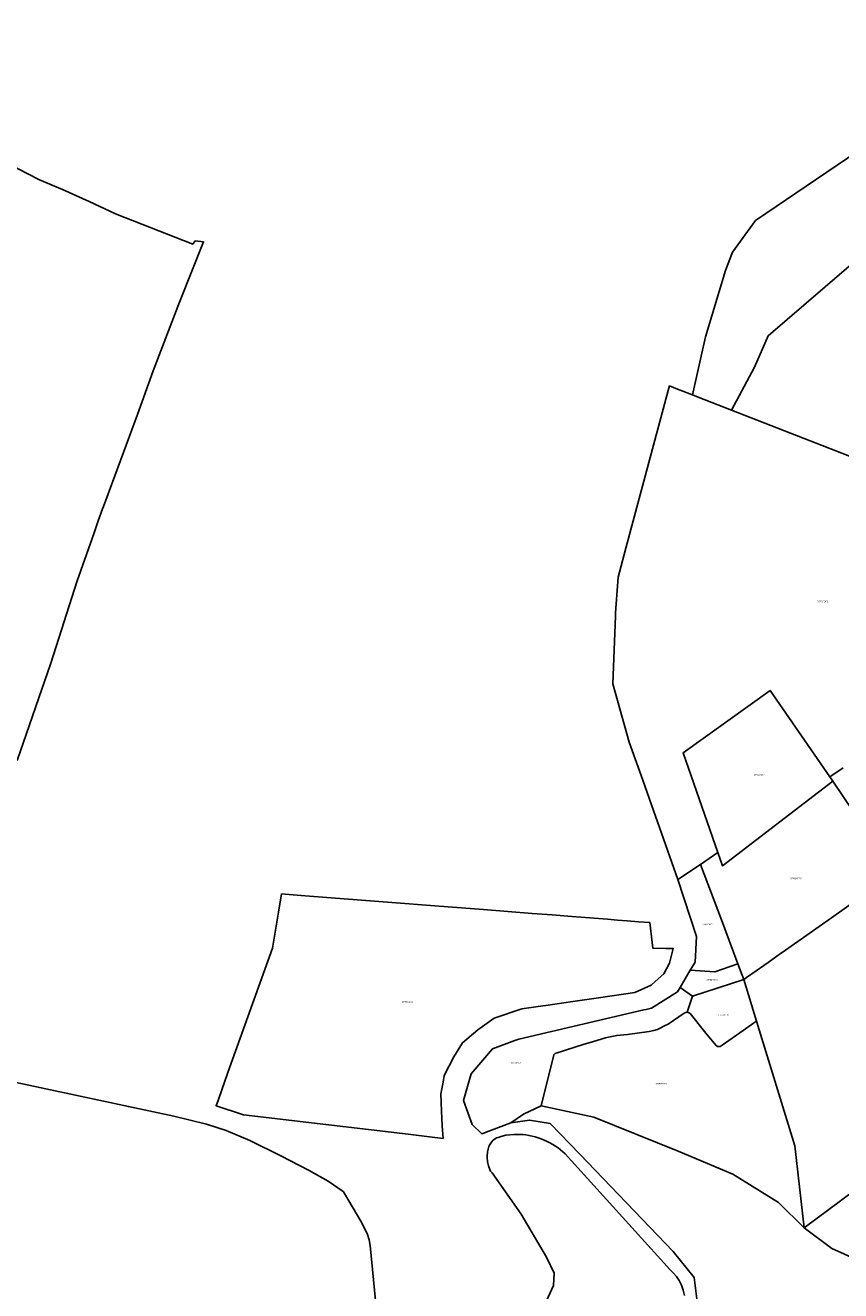
# Model space of a CAD drawing. Units: metres. Extents: x 496468 to 536439, y 9936248 to 9975432.
# Drawn here: x 497487 to 497840, y 9960463 to 9961011 of the extents above; entities that cross this region are included whole.
import ezdxf
from ezdxf.enums import TextEntityAlignment as Align

# ---------------------------------------------------------------- set-up
doc = ezdxf.new("R2010")
doc.units = ezdxf.units.M
doc.header["$MEASUREMENT"] = 0
doc.layers.add('CLAVE_LOS_CHILLOS', color=7, linetype='Continuous')
doc.layers.add('LOTE_LOS_CHILLOS', color=5, linetype='Continuous')
doc.styles.add('Arial', font='arial.ttf')

msp = doc.modelspace()

# ---------------------------------------------------------------- linework, layer by layer
at = {"layer": 'LOTE_LOS_CHILLOS'}
for points in [[(497802.7313, 9960863.2813), (497792.7781, 9960844.7001), (497778.2675, 9960850.3703), (497775.8707, 9960851.3069), (497781.4367, 9960876.3715), (497790.1415, 9960905.1635), (497793.1601, 9960913.1601), (497803.2121, 9960926.8829), (497865.0238, 9960968.7191), (497880.5647, 9960979.2377), (497888.2343, 9960984.6104), (497891.3553, 9960986.7967), (497926.5201, 9961011.4301), (497933.3901, 9961002.5701), (497937.7601, 9960996.5801), (497942.5701, 9960990.1301), (497943.7293, 9960988.3371), (497911.3259, 9960962.4815), (497896.3131, 9960950.5023), (497895.9231, 9960950.1913), (497892.8997, 9960947.7787), (497867.2601, 9960927.3201), (497808.6501, 9960876.8801)], [(497928.7115, 9960886.0741), (497885.2815, 9960841.5101), (497881.7685, 9960837.9729), (497874.3793, 9960830.2555), (497868.7449, 9960823.9207), (497863.4883, 9960817.0688), (497792.7781, 9960844.7001), (497802.7313, 9960863.2813), (497808.6501, 9960876.8801), (497867.2601, 9960927.3201), (497892.8997, 9960947.7787), (497895.9231, 9960950.1913), (497896.3131, 9960950.5023)], [(497835.3869, 9960685.7709), (497836.6653, 9960683.9217), (497788.8549, 9960647.2485), (497786.8573, 9960652.9713), (497771.7647, 9960696.2077), (497809.4855, 9960723.2307)], [(497836.6653, 9960683.9217), (497863.5601, 9960644.0801), (497848.1011, 9960633.1917), (497836.0605, 9960624.7111), (497814.7691, 9960609.7147), (497814.0755, 9960609.2263), (497808.5893, 9960605.3621), (497801.5793, 9960600.4247), (497801.0885, 9960600.0791), (497799.3297, 9960598.8403), (497798.1083, 9960597.9799), (497795.5093, 9960604.7939), (497788.3787, 9960623.7497), (497779.3063, 9960647.8679), (497786.8573, 9960652.9713), (497788.8549, 9960647.2485)], [(497788.3787, 9960623.7497), (497795.5093, 9960604.7939), (497785.5303, 9960601.2791), (497774.8693, 9960601.9435), (497776.9863, 9960605.5159), (497777.6213, 9960616.6283), (497769.5189, 9960641.2529), (497779.3063, 9960647.8679)], [(497920.4787, 9960564.2301), (497919.2701, 9960562.9501), (497909.8383, 9960555.7331), (497906.4641, 9960553.1631), (497905.6803, 9960552.5661), (497905.1233, 9960552.1419), (497904.3221, 9960551.5315), (497891.9101, 9960541.4801), (497880.6501, 9960532.5801), (497878.3301, 9960530.4501), (497824.2801, 9960490.3401), (497820.2801, 9960525.8701), (497803.6179, 9960579.9767), (497798.1083, 9960597.9799), (497799.3297, 9960598.8403), (497801.0885, 9960600.0791), (497801.5793, 9960600.4247), (497808.5893, 9960605.3621), (497814.0755, 9960609.2263), (497814.7691, 9960609.7147), (497836.0605, 9960624.7111), (497848.1011, 9960633.1917), (497863.5601, 9960644.0801)], [(497667.3349, 9960534.6021), (497667.7797, 9960529.0894), (497661.822, 9960529.7935), (497652.5934, 9960530.8843), (497581.3347, 9960539.3007), (497569.4139, 9960543.2701), (497570.3904, 9960546.0004), (497574.5349, 9960557.595), (497593.8141, 9960611.5299), (497596.4788, 9960627.209), (497597.8077, 9960635.0287), (497599.2666, 9960634.9153), (497608.0343, 9960634.2337), (497617.3967, 9960633.5058), (497626.7589, 9960632.7781), (497645.5133, 9960631.3201), (497664.2677, 9960629.8621), (497685.3301, 9960628.2247), (497706.3923, 9960626.5875), (497714.9895, 9960625.919), (497723.5865, 9960625.2507), (497731.3103, 9960624.6502), (497739.0339, 9960624.0499), (497743.2949, 9960623.7185), (497747.5557, 9960623.3873), (497752.4411, 9960623.0075), (497757.3265, 9960622.6277), (497758.4224, 9960613.9992), (497758.7359, 9960611.5305), (497764.2599, 9960611.4625), (497767.5584, 9960611.4219), (497765.8395, 9960605.0719), (497764.5795, 9960602.6431), (497763.436, 9960600.4377), (497763.4339, 9960600.4345), (497763.4317, 9960600.4305), (497759.7029, 9960597.1321), (497757.9285, 9960595.5623), (497750.8375, 9960592.3873), (497735.0683, 9960589.9531), (497723.9559, 9960588.4713), (497712.3577, 9960586.7511), (497710.9657, 9960586.5445), (497701.8367, 9960585.1905), (497689.8775, 9960581.2747), (497682.7867, 9960576.1947), (497676.2299, 9960570.5899), (497676.2249, 9960570.5855), (497672.4149, 9960564.4471), (497668.2895, 9960556.3003), (497668.2875, 9960556.2979), (497667.7675, 9960553.5088), (497666.8057, 9960548.3605), (497667.0175, 9960540.9521)], [(497798.1083, 9960597.9799), (497775.7989, 9960590.8017), (497770.4839, 9960594.5431), (497774.8693, 9960601.9435), (497785.5303, 9960601.2791), (497795.5093, 9960604.7939)], [(497803.6179, 9960579.9767), (497802.3001, 9960579.0601), (497797.8069, 9960575.9351), (497788.6701, 9960569.5801), (497787.7901, 9960568.9501), (497787.1901, 9960568.8801), (497786.6701, 9960568.9301), (497786.1201, 9960569.3301), (497782.2601, 9960574.0401), (497774.8101, 9960583.1701), (497774.0001, 9960583.6901), (497773.5301, 9960583.7501), (497775.7989, 9960590.8017), (497798.1083, 9960597.9799)], [(497775.7989, 9960590.8017), (497773.5301, 9960583.7501), (497772.9201, 9960583.6201), (497772.2001, 9960583.3201), (497765.2601, 9960578.6801), (497764.0701, 9960578.0601), (497760.7401, 9960576.3201), (497759.1401, 9960575.8101), (497757.1001, 9960575.4401), (497747.7101, 9960574.1101), (497743.0701, 9960573.7101), (497738.7101, 9960572.7801), (497738.2001, 9960572.6301), (497732.9501, 9960571.0901), (497728.4301, 9960569.7601), (497720.7701, 9960567.3301), (497716.3201, 9960565.8401), (497715.7183, 9960565.3477), (497710.3301, 9960543.2301), (497702.6911, 9960539.6345), (497697.1349, 9960535.8245), (497684.6101, 9960531.0701), (497680.3073, 9960535.1895), (497676.6561, 9960545.5081), (497679.2659, 9960554.5799), (497679.9899, 9960557.0969), (497689.1973, 9960567.8919), (497698.8591, 9960571.5153), (497700.6273, 9960572.1783), (497754.7997, 9960584.7487), (497755.8421, 9960584.9905), (497758.0949, 9960585.5133), (497769.3663, 9960592.6571), (497770.4839, 9960594.5431)], [(497803.6179, 9960579.9767), (497820.2801, 9960525.8701), (497824.2801, 9960490.3401), (497813.0701, 9960501.3001), (497793.3375, 9960513.5993), (497769.6201, 9960523.6001), (497733.0901, 9960538.2701), (497710.3301, 9960543.2301), (497715.7183, 9960565.3477), (497716.3201, 9960565.8401), (497720.7701, 9960567.3301), (497728.4301, 9960569.7601), (497732.9501, 9960571.0901), (497738.2001, 9960572.6301), (497738.7101, 9960572.7801), (497743.0701, 9960573.7101), (497747.7101, 9960574.1101), (497757.1001, 9960575.4401), (497759.1401, 9960575.8101), (497760.7401, 9960576.3201), (497764.0701, 9960578.0601), (497765.2601, 9960578.6801), (497772.2001, 9960583.3201), (497772.9201, 9960583.6201), (497773.5301, 9960583.7501), (497774.0001, 9960583.6901), (497774.8101, 9960583.1701), (497782.2601, 9960574.0401), (497786.1201, 9960569.3301), (497786.6701, 9960568.9301), (497787.1901, 9960568.8801), (497787.7901, 9960568.9501), (497788.6701, 9960569.5801), (497797.8069, 9960575.9351), (497802.3001, 9960579.0601)], [(497913.5763, 9960487.3105), (497868.8087, 9960468.5339), (497858.1725, 9960471.5503), (497836.2601, 9960481.3501), (497824.2801, 9960490.3401), (497878.3301, 9960530.4501), (497887.5657, 9960519.9849)]]:
    msp.add_lwpolyline(points, close=True, dxfattribs=at)
for points in [[(497473.9719, 9960954.1665), (497492.8756, 9960944.5402), (497502.8825, 9960940.3459), (497514.3349, 9960935.1547), (497525.8359, 9960929.7687), (497559.2963, 9960916.6109), (497560.3327, 9960918.0617), (497563.9393, 9960917.6707), (497553.5473, 9960891.4289), (497542.0873, 9960861.7449), (497535.2827, 9960842.7525), (497520.5605, 9960802.9677), (497520.5573, 9960802.9588), (497520.1803, 9960801.9399), (497518.3355, 9960796.7079), (497516.4907, 9960791.4761), (497515.6409, 9960789.0401), (497509.2325, 9960770.6689), (497497.8403, 9960735.0355), (497483.2445, 9960692.8319)], [(497841.2191, 9960689.7127), (497836.1829, 9960686.3089), (497835.3869, 9960685.7709), (497809.4855, 9960723.2307), (497771.7647, 9960696.2077), (497786.8573, 9960652.9713), (497779.3063, 9960647.8679), (497769.5189, 9960641.2529), (497753.6149, 9960686.3293), (497748.4267, 9960700.8613), (497741.3901, 9960726.0501), (497742.4333, 9960755.4206), (497742.4823, 9960756.8007), (497742.7579, 9960760.6903), (497743.5799, 9960772.2889), (497744.1677, 9960774.4718), (497746.9606, 9960784.8446), (497765.3781, 9960853.2467), (497765.9043, 9960855.2013), (497769.4255, 9960853.8255), (497775.8707, 9960851.3069), (497778.2675, 9960850.3703), (497792.7781, 9960844.7001), (497863.4883, 9960817.0688)], [(497474.5372, 9960555.007), (497531.3921, 9960542.9286), (497551.0141, 9960538.7601), (497565.2741, 9960535.3003), (497573.7939, 9960532.4903), (497583.9637, 9960528.1503), (497597.4237, 9960521.5303), (497609.7235, 9960515.1403), (497617.9627, 9960510.5296), (497624.4678, 9960506.0413), (497624.5433, 9960505.9905), (497632.5431, 9960492.5805), (497634.9531, 9960487.5105), (497635.6931, 9960485.2105), (497636.1931, 9960482.7105), (497639.5329, 9960448.4407)], [(497777.9357, 9960458.4241), (497776.5601, 9960468.8601), (497767.4803, 9960480.0891), (497727.0901, 9960522.2601), (497714.1401, 9960535.5459), (497705.2501, 9960537.0277), (497697.1349, 9960535.8245), (497702.6911, 9960539.6345), (497710.3301, 9960543.2301), (497733.0901, 9960538.2701), (497769.6201, 9960523.6001), (497793.3375, 9960513.5993), (497813.0701, 9960501.3001), (497824.2801, 9960490.3401), (497836.2601, 9960481.3501), (497858.1725, 9960471.5503), (497868.8087, 9960468.5339), (497860.8363, 9960461.9807)], [(497708.8835, 9960450.4761), (497715.6165, 9960465.3465), (497715.8545, 9960470.6647), (497712.5901, 9960477.6201), (497701.6195, 9960496.2099), (497689.0045, 9960514.2457), (497688.3431, 9960514.9187), (497687.5938, 9960516.7239), (497687.4212, 9960517.2856), (497687.2719, 9960517.8582), (497687.1467, 9960518.4404), (497687.0464, 9960519.0305), (497686.9717, 9960519.6271), (497686.9231, 9960520.2284), (497686.9009, 9960520.8327), (497686.9055, 9960521.4383), (497686.9368, 9960522.0434), (497686.9947, 9960522.6463), (497687.0791, 9960523.2451), (497687.1894, 9960523.8382), (497687.3253, 9960524.4239), (497687.4859, 9960525.0005), (497687.6704, 9960525.5667), (497687.878, 9960526.1208), (497688.1076, 9960526.6617), (497688.7779, 9960527.4996), (497689.4834, 9960528.3816), (497690.4286, 9960529.0884), (497690.9735, 9960529.3609), (497691.6001, 9960529.4801), (497693.3747, 9960530.0931), (497695.0203, 9960530.458), (497698.4601, 9960530.8101), (497699.6035, 9960530.8467), (497700.9447, 9960530.8214), (497702.2938, 9960530.7356), (497703.6468, 9960530.5881), (497704.9994, 9960530.3783), (497706.3475, 9960530.1059), (497707.6866, 9960529.771), (497709.0124, 9960529.3739), (497710.3206, 9960528.9156), (497711.6071, 9960528.3974), (497712.8677, 9960527.8208), (497714.0985, 9960527.1879), (497715.2959, 9960526.5011), (497716.4563, 9960525.763), (497717.5766, 9960524.9765), (497718.654, 9960524.1449), (497719.6859, 9960523.2716), (497720.6701, 9960522.3601), (497766.1501, 9960472.2201), (497767.5486, 9960470.8579), (497768.862, 9960469.2795), (497770.0479, 9960467.4863), (497771.0613, 9960465.49), (497771.8577, 9960463.3138), (497772.3965, 9960460.9933)]]:
    msp.add_lwpolyline(points, dxfattribs=at)

# ---------------------------------------------------------------- texts
at = {"layer": 'CLAVE_LOS_CHILLOS', "color": 7, "style": 'Arial'}
for s, p in [('3370202001', (497832.3194, 9960761.2663)), ('3370206004', (497804.8714, 9960686.1323)), ('3370206005', (497820.6622, 9960641.2343)), ('3370206003', (497782.4989, 9960621.3295)), ('3370206002', (497784.3752, 9960597.3145)), ('3370301004', (497652.354, 9960587.7433)), ('3370206012', (497789.2043, 9960582.0525)), ('3370206011', (497699.6222, 9960561.4456)), ('3370206001', (497762.3118, 9960552.2697))]:
    msp.add_text(s, height=0.635, dxfattribs=at).set_placement(p, align=Align.BOTTOM_CENTER)

doc.saveas('drawing.dxf')
